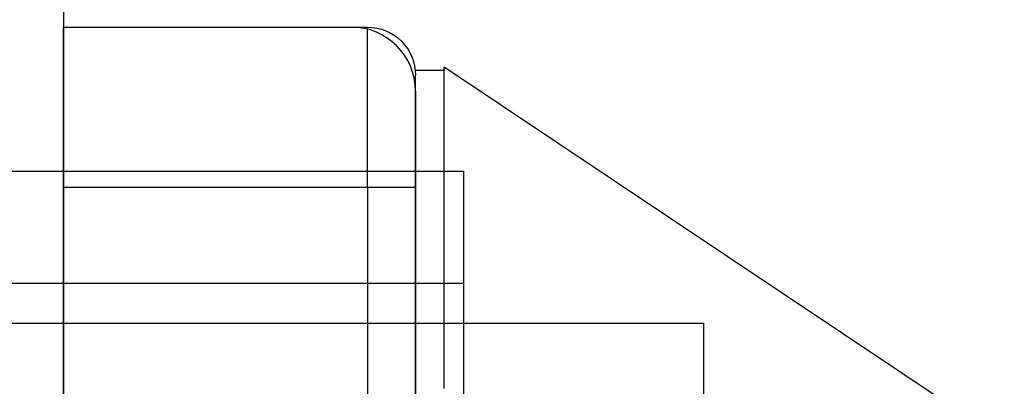
# Model space of a CAD drawing. Units: millimetres. Extents: x -3381 to 15780, y -9744 to -2887.
# Drawn here: x 9458 to 9489, y -8350 to -8338 of the extents above; entities that cross this region are included whole.
import ezdxf

# ---------------------------------------------------------------- set-up
doc = ezdxf.new("R2010")
doc.units = ezdxf.units.MM
doc.layers.get('0').update_dxf_attribs({"linetype": 'CONTINUOUS'})

# ---------------------------------------------------------------- blocks, each defined once
blk = doc.blocks.new('RYN-0082014-H1', base_point=(-67.999994, 0))
at = {"color": 40, "linetype": 'Continuous'}
blk.add_lwpolyline([(-8.8, 15.502638), (-8.8, 25.802638, -0.414214), (-8.6, 26.002638), (-1.5, 26.002638, 0.414214), (0, 27.502638), (0, 27.502638), (0, 76.502638, 0.414214)], format="xyb", dxfattribs=at)
blk = doc.blocks.new('RYN-0616339', base_point=(76.976306, 240.99124))
at = {"color": 7, "linetype": 'Continuous'}
for p, q in [((76.976306, 249.24124), (76.976306, 232.74124)), ((86.476306, 232.74124), (86.476306, 249.24124)), ((87.976306, 249.24124), (87.976306, 232.74124)), ((106.382075, 240.694261), (88.876306, 228.99124)), ((88.876306, 239.036657), (88.876306, 238.650307)), ((88.876306, 238.650307), (88.876306, 238.266447)), ((88.876306, 238.266447), (88.876306, 237.885493)), ((88.876306, 237.885493), (88.876306, 237.50786)), ((88.876306, 237.50786), (88.876306, 237.133964)), ((88.876306, 237.133964), (88.876306, 236.764218)), ((88.876306, 236.764218), (88.876306, 236.399039)), ((88.876306, 236.399039), (88.876306, 236.03883)), ((88.876306, 236.03883), (88.876306, 235.683955)), ((88.876306, 235.683955), (88.876306, 235.334765)), ((88.876306, 235.334765), (88.876306, 234.991612)), ((88.876306, 234.991612), (88.876306, 234.654849)), ((88.876306, 234.654849), (88.876306, 234.324826)), ((88.876306, 234.324826), (88.876306, 234.001896)), ((88.876306, 234.001896), (88.876306, 233.686411)), ((88.876306, 233.686411), (88.876306, 233.378723)), ((88.876306, 233.378723), (88.876306, 233.079184)), ((88.876306, 233.079184), (88.876306, 232.788145)), ((76.976306, 232.74124), (86.476306, 232.74124)), ((76.976306, 232.74124), (76.976306, 227.74124)), ((86.476306, 232.74124), (86.476306, 227.74124)), ((86.476306, 232.74124), (87.976306, 232.74124)), ((87.976306, 232.74124), (87.976306, 229.24124)), ((88.876306, 232.788145), (88.876306, 232.505958)), ((88.876306, 232.505958), (88.876306, 232.232993)), ((88.876306, 232.232993), (88.876306, 231.969685)), ((88.876306, 231.969685), (88.876306, 231.716484)), ((88.876306, 231.716484), (88.876306, 231.473845)), ((88.876306, 231.473845), (88.876306, 231.242218)), ((88.876306, 231.242218), (88.876306, 231.022057)), ((88.876306, 231.022057), (88.876306, 230.813812)), ((88.876306, 230.813812), (88.876306, 230.617937)), ((88.876306, 230.617937), (88.876306, 230.434882)), ((88.876306, 230.434882), (88.876306, 230.265101)), ((88.876306, 230.265101), (88.876306, 230.109045)), ((88.876306, 230.109045), (88.876306, 229.967167)), ((88.876306, 229.967167), (88.876306, 229.839604)), ((88.876306, 229.839604), (88.876306, 229.725234)), ((88.876306, 229.725234), (88.876306, 229.622622)), ((88.876306, 229.622622), (88.876306, 229.530331)), ((88.876306, 229.530331), (88.876306, 229.446925)), ((88.876306, 229.446925), (88.876306, 229.370968)), ((88.876306, 229.370968), (88.876306, 229.301024)), ((88.876306, 229.301024), (88.876306, 229.235658)), ((87.968787, 229.09124), (88.876306, 229.09124)), ((88.876306, 229.235658), (88.876306, 229.173432)), ((88.876306, 229.173432), (88.876306, 229.112911)), ((88.876306, 229.112911), (88.876306, 229.052659)), ((88.876306, 229.052659), (88.876306, 228.99124)), ((76.976306, 227.74124), (86.476306, 227.74124))]:
    blk.add_line(p, q, dxfattribs=at)
blk.add_arc((86.476306, 229.24124), 1.5, 270, 0, dxfattribs=at)

msp = doc.modelspace()

# ---------------------------------------------------------------- linework, layer by layer
at = {"color": 7, "linetype": 'Continuous'}
for p, q in [((9459.773847, -8338.351477), (9468.773847, -8338.351477)), ((9459.773847, -8364.851477), (9459.773847, -8338.351477)), ((9470.773847, -8340.351477), (9470.773847, -8362.851477)), ((9437.273847, -8342.851477), (9472.273847, -8342.851477)), ((9472.273847, -8342.851477), (9472.273847, -8360.351477)), ((9437.273847, -8346.351477), (9472.273847, -8346.351477)), ((9472.273847, -8346.351477), (9472.273847, -8356.851477)), ((9371.773847, -8347.601477), (9479.773847, -8347.601477)), ((9479.773847, -8347.601477), (9479.773847, -8355.601477))]:
    msp.add_line(p, q, dxfattribs=at)
msp.add_arc((9468.773847, -8340.351477), 2, 0, 90, dxfattribs=at)

# ---------------------------------------------------------------- block references
at = {"color": 0, "extrusion": (0, 0, -1), "rotation": 180}
for name, p in [('RYN-0082014-H1', (-9391.773854, -8300.401478)), ('RYN-0616339', (-9459.773847, -8351.601477))]:
    msp.add_blockref(name, p, dxfattribs=at)

doc.saveas('drawing.dxf')
